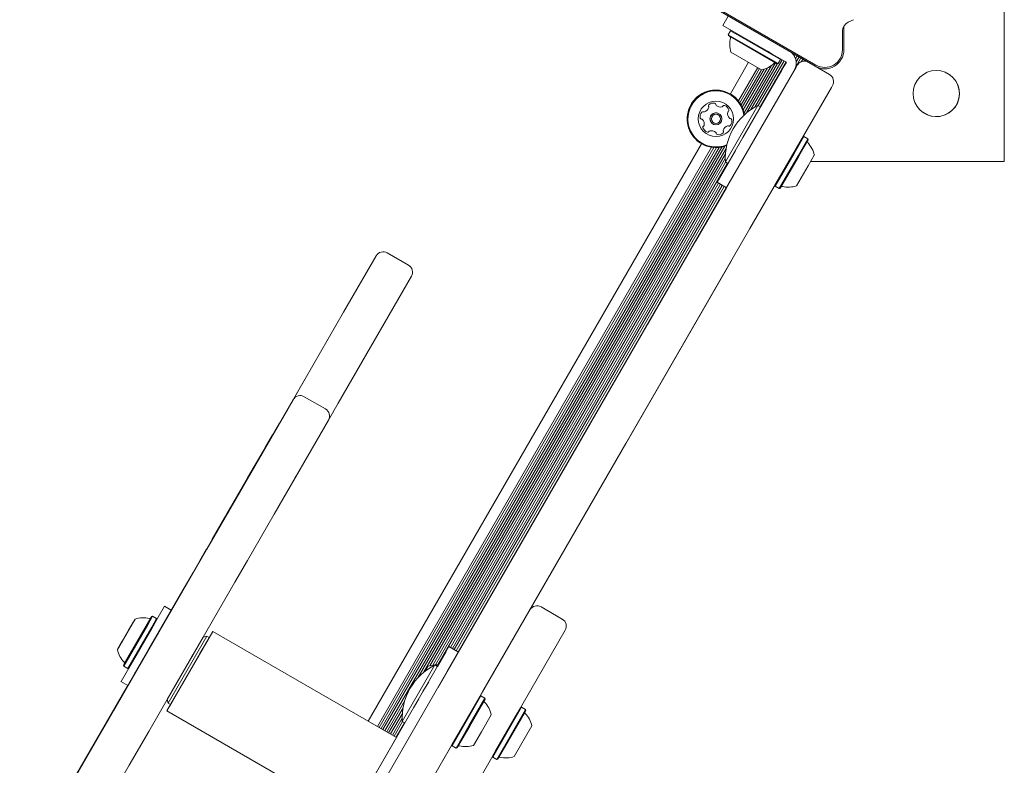
# Model space of a CAD drawing. Units: millimetres. Extents: x -2976 to 3334, y -3441 to 2941.
# Drawn here: x 39 to 402, y -39 to 236 of the extents above; entities that cross this region are included whole.
import ezdxf

# ---------------------------------------------------------------- set-up
doc = ezdxf.new("R2010")
doc.units = ezdxf.units.MM
doc.header["$LTSCALE"] = 1000
doc.layers.add('1 EQUIPMENT', color=7, linetype='Continuous', lineweight=18)

# ---------------------------------------------------------------- blocks, each defined once
blk = doc.blocks.new('CI 06-1002')
at = {"layer": '1 EQUIPMENT'}
for p, q in [((401.66, 183.5), (401.66, 353.63)), ((332.13, 218.55), (294.07, 240.52)), ((294.32, 240.95), (332.38, 218.98)), ((298.09, 233.57), (300.1, 237.04)), ((344.16, 234.73), (346.19, 235.68)), ((314.56, 224.07), (298.09, 233.57)), ((342.64, 233.36), (342.64, 224.61)), ((300.94, 231.64), (300.09, 230.17)), ((300.09, 230.17), (300.18, 229.83)), ((318.42, 219.59), (300.09, 230.17)), ((318.08, 219.49), (300.18, 229.83)), ((301.28, 231.73), (300.94, 231.64)), ((319.27, 221.06), (300.94, 231.64)), ((342.14, 224.61), (342.14, 231.56)), ((312.36, 217.25), (301.09, 223.75)), ((314.56, 224.07), (316.32, 223.05)), ((316.32, 223.05), (318.26, 221.93)), ((318.26, 221.93), (320.19, 220.81)), ((318.42, 219.59), (319.27, 221.06)), ((319.27, 221.06), (319.18, 221.4)), ((319.28, 221.34), (319.22, 221.24)), ((322.66, 224.01), (322.66, 224.01)), ((323.37, 223.6), (323.33, 223.54)), ((324.05, 223.21), (323.91, 222.97)), ((324.75, 222.8), (324.43, 222.25)), ((325.44, 222.41), (324.84, 221.38)), ((326.82, 221.61), (324.95, 218.36)), ((326.14, 222), (325.11, 220.21)), ((327.53, 221.2), (326.96, 220.22)), ((295.1, 166.34), (325.08, 218.27)), ((307.59, 220), (300.87, 208.37)), ((310.93, 218.07), (303.85, 205.81)), ((311.61, 217.68), (304.36, 205.12)), ((313.37, 217.52), (305.26, 203.48)), ((314.6, 218.02), (305.64, 202.5)), ((315.99, 218.85), (305.93, 201.43)), ((317.48, 219.82), (306.86, 201.42)), ((318.23, 219.54), (308.47, 202.64)), ((319.98, 220.94), (309.94, 203.56)), ((320.66, 220.54), (311.16, 204.08)), ((321.37, 220.14), (311.86, 203.67)), ((318.08, 219.49), (318.42, 219.59)), ((319.68, 216.91), (320.79, 218.85)), ((320.79, 218.85), (319.68, 216.91)), ((320.19, 220.81), (321.5, 220.06)), ((320.79, 218.85), (321.5, 220.06)), ((324.96, 218.06), (324.46, 217.19)), ((325.46, 218.93), (324.96, 218.06)), ((325.08, 218.27), (325.46, 218.93)), ((332.13, 218.55), (337.36, 215.52)), ((333.38, 217.98), (332.13, 218.55)), ((333.38, 217.98), (333.38, 217.98)), ((312.32, 217.27), (304.84, 204.33)), ((318.56, 214.97), (305.48, 192.33)), ((318.56, 214.97), (311.99, 203.6)), ((318.56, 214.97), (319.68, 216.91)), ((319.68, 216.91), (318.56, 214.97)), ((322.02, 212.97), (323.14, 214.91)), ((323.14, 214.91), (324.26, 216.85)), ((338.08, 210.76), (308.1, 158.84)), ((338.46, 211.42), (338.08, 210.76)), ((299.03, 183.34), (311.04, 204.14)), ((311.99, 203.6), (311.04, 204.14)), ((308.86, 198.18), (308.84, 198.14)), ((295.98, 175.86), (305.48, 192.33)), ((295.99, 193.43), (296.06, 193.42)), ((303.71, 189.26), (305.98, 193.2)), ((305.98, 193.2), (306.34, 193.81)), ((327.61, 192.63), (317.29, 174.75)), ((327.96, 192.73), (324.34, 186.46)), ((327.96, 192.73), (327.62, 192.64)), ((329.43, 191.88), (327.96, 192.73)), ((290.29, 190.03), (167.66, -22.37)), ((293.99, 188.74), (171, -24.29)), ((294.85, 188.64), (171.68, -24.69)), ((295.77, 188.62), (172.38, -25.09)), ((296.72, 188.68), (173.07, -25.49)), ((297.75, 188.84), (173.77, -25.9)), ((298.83, 189.13), (185.95, -6.39)), ((308.95, 190.33), (299.44, 173.86)), ((323.72, 185.9), (326.48, 190.66)), ((329.43, 191.88), (325.81, 185.61)), ((329.25, 191.06), (325.91, 185.27)), ((329.52, 191.54), (325.99, 185.42)), ((329.52, 191.54), (329.43, 191.88)), ((299.3, 188.33), (188.02, -4.42)), ((299.05, 186.32), (190.35, -1.96)), ((302.71, 187.53), (295.98, 175.86)), ((324.34, 186.46), (317.38, 174.4)), ((323.72, 185.9), (318.42, 176.71)), ((325.81, 185.61), (318.85, 173.55)), ((325.99, 185.42), (319.19, 173.64)), ((325.91, 185.27), (319.46, 174.11)), ((331.77, 185.82), (329.55, 181.97)), ((298.99, 184.58), (191.41, -1.75)), ((299.15, 183.28), (192.37, -1.67)), ((299.85, 182.87), (193.3, -1.68)), ((299.03, 183.34), (299.98, 182.8)), ((329.55, 181.97), (325.26, 174.55)), ((330.43, 183.5), (401.66, 183.5)), ((296.53, 175.54), (197.91, 4.73)), ((297.23, 175.14), (198.62, 4.33)), ((297.92, 174.74), (199.3, 3.93)), ((298.62, 174.34), (200, 3.52)), ((299.3, 173.94), (200.69, 3.13)), ((299.44, 173.86), (295.98, 175.86)), ((317.28, 174.74), (317.38, 174.4)), ((317.38, 174.4), (318.85, 173.55)), ((299.44, 173.86), (288.18, 154.36)), ((318.85, 173.55), (319.19, 173.64)), ((249.45, 87.27), (295.1, 166.34)), ((308.1, 158.84), (262.45, 79.76)), ((288.18, 154.36), (200.82, 3.05)), ((270.35, 123.47), (288.18, 154.36)), ((158.58, 128.03), (170.56, 148.78)), ((182.47, 145.39), (174.67, 149.9)), ((301.18, 146.85), (208.78, -13.2)), ((183.57, 141.29), (173.54, 123.92)), ((158.58, 128.03), (141.64, 98.7)), ((173.54, 123.92), (156.61, 94.59)), ((140.02, 95.88), (143.61, 102.09)), ((141.64, 98.7), (137.53, 91.57)), ((120.02, 61.24), (140.02, 95.89)), ((128.45, 75.84), (140.02, 95.88)), ((151.93, 92.5), (144.13, 97)), ((156.61, 94.59), (153.02, 88.38)), ((200.82, 3.05), (253.53, 94.34)), ((138.03, 92.44), (128.25, 75.5)), ((137.53, 91.57), (135.08, 87.33)), ((134.98, 87.36), (39.42, -78.16)), ((153.03, 88.4), (133.02, 53.73)), ((135.08, 87.33), (134.99, 87.38)), ((153.02, 88.38), (141.45, 68.33)), ((196.82, -3.88), (249.45, 87.27)), ((113.24, 49.71), (131.9, 82.02)), ((131.41, 81.16), (113.47, 50.09)), ((123.28, 67.09), (131.41, 81.16)), ((129.89, 78.54), (132.48, 83.02)), ((262.45, 79.76), (209.82, -11.39)), ((111.02, 45.85), (128.95, 76.92)), ((129.89, 78.54), (111.24, 46.23)), ((128.95, 76.92), (117.85, 57.68)), ((53.93, -53.23), (128.25, 75.5)), ((128.45, 75.84), (127.52, 74.24)), ((141.84, 69.01), (140.82, 67.24)), ((112.92, 49.15), (123.28, 67.09)), ((140.82, 67.24), (133.66, 54.85)), ((141.45, 68.33), (140.52, 66.73)), ((103.22, 32.35), (121.65, 64.26)), ((121.65, 64.26), (110.87, 45.6)), ((121.73, 64.21), (110.96, 45.55)), ((117.85, 57.68), (110.27, 44.55)), ((133.66, 54.85), (133.29, 54.2)), ((108.22, 41), (115.88, 54.28)), ((115.88, 54.28), (108.22, 41)), ((133.02, 53.73), (123.24, 36.79)), ((113.24, 49.71), (110.29, 44.6)), ((113.47, 50.09), (112.79, 48.91)), ((105.6, 36.26), (110.24, 44.3)), ((108.22, 41), (111.24, 46.23)), ((108.3, 40.95), (111.33, 46.18)), ((110.37, 44.53), (108.3, 40.95)), ((111.02, 45.85), (110.2, 44.44)), ((110.36, 44.5), (110.29, 44.38)), ((110.37, 44.53), (110.36, 44.5)), ((110.37, 44.53), (110.96, 45.55)), ((105.74, 36.71), (108.2, 40.96)), ((108.27, 40.9), (108.3, 40.95)), ((78.21, -11.17), (105.6, 36.26)), ((123.24, 36.79), (118.6, 28.75)), ((92.45, 13.7), (103.22, 32.35)), ((81.53, -5.22), (100.76, 28.09)), ((100.76, 28.09), (90.41, 10.15)), ((100.85, 28.04), (90.49, 10.1)), ((118.6, 28.75), (91.21, -18.68)), ((76.7, -7.78), (92.69, 19.9)), ((95.21, 18.48), (92.7, 19.93)), ((227.13, 18.59), (208.78, -13.2)), ((208.78, -13.2), (227.13, 18.59)), ((239.03, 15.18), (231.23, 19.68)), ((77.64, -1.76), (87.94, 16.08)), ((77.89, -1.31), (87.66, 15.61)), ((79.48, 11.04), (81.87, 15.18)), ((81.28, 14.16), (81.53, 14.59)), ((81.31, 14.2), (81.57, 14.66)), ((86.51, 13.1), (88.3, 16.2)), ((88.3, 16.2), (87.95, 16.11)), ((87.98, 12.25), (89.77, 15.35)), ((88.11, 11.98), (89.86, 15.01)), ((89.77, 15.35), (88.3, 16.2)), ((89.86, 15.01), (89.77, 15.35)), ((80.78, 13.29), (75.38, 3.93)), ((77.71, -2.13), (86.51, 13.1)), ((78.55, 9.44), (79.66, 11.35)), ((79.19, -2.98), (87.98, 12.25)), ((80.07, 12.06), (79.48, 11.04)), ((79.53, -2.89), (88.11, 11.98)), ((79.66, 11.35), (79.81, 11.61)), ((79.81, 11.61), (80.09, 12.09)), ((80.1, 12.11), (80.06, 12.04)), ((80.81, 13.35), (80.07, 12.06)), ((80.07, 12.06), (80.14, 12.18)), ((80.09, 12.09), (80.93, 13.56)), ((81.1, 13.84), (80.73, 13.2)), ((80.84, 13.4), (80.74, 13.22)), ((81.01, 13.69), (80.81, 13.35)), ((80.84, 13.4), (80.95, 13.59)), ((81.31, 14.2), (81.01, 13.69)), ((81.1, 13.84), (81.28, 14.16)), ((92.45, 13.7), (86.84, 3.98)), ((87.36, 10.68), (88.72, 13.04)), ((240.13, 11.08), (158.07, -131.06)), ((77.44, 7.51), (77.17, 7.03)), ((77.19, 7.07), (78.25, 8.92)), ((77.6, 7.78), (77.44, 7.51)), ((77.78, 8.09), (77.6, 7.78)), ((78.25, 8.92), (78.46, 9.28)), ((78.46, 9.28), (78.55, 9.44)), ((80.67, -0.92), (87.36, 10.68)), ((89.11, 7.91), (81.53, -5.22)), ((89.2, 7.86), (81.62, -5.27)), ((90.41, 10.15), (89.11, 7.91)), ((90.49, 10.1), (89.2, 7.86)), ((110.44, 10.63), (93.6, -18.55)), ((93.67, -14.43), (106.92, 8.54)), ((108.29, 8.9), (94.03, -15.8)), ((105.74, 2.49), (109.45, 8.91)), ((108.29, 8.9), (106.93, 8.54)), ((109.16, 8.4), (108.29, 8.9)), ((109.33, 8.7), (109.16, 8.4)), ((178.06, -28.37), (110.46, 10.66)), ((75.95, 4.92), (75.68, 4.46)), ((75.97, 4.97), (75.73, 4.54)), ((75.95, 4.92), (76.25, 5.44)), ((76.16, 5.29), (75.97, 4.97)), ((76.16, 5.29), (76.53, 5.93)), ((76.25, 5.44), (76.44, 5.78)), ((76.41, 5.73), (76.3, 5.54)), ((77.17, 7.03), (76.32, 5.57)), ((76.41, 5.73), (76.52, 5.91)), ((76.44, 5.78), (77.19, 7.07)), ((77.19, 7.07), (77.12, 6.95)), ((77.16, 7.02), (77.2, 7.08)), ((78.96, -9.68), (86.84, 3.98)), ((189.85, -7.95), (197.35, 5.04)), ((200.82, 3.05), (197.36, 5.05)), ((105.74, 2.49), (94.61, -16.8)), ((97.68, -7.48), (102.91, 1.59)), ((102.8, 1.39), (103.15, 2)), ((196.35, 3.31), (193.15, -2.24)), ((193.32, -9.95), (200.82, 3.05)), ((77.62, -1.79), (77.71, -2.13)), ((77.71, -2.13), (79.19, -2.98)), ((79.19, -2.98), (79.53, -2.89)), ((180.19, -22.49), (192.2, -1.69)), ((188.76, -3.83), (189.74, -2.14)), ((189.16, -3.15), (188.76, -3.83)), ((188.76, -3.83), (188.99, -3.44)), ((188.84, -3.7), (188.98, -3.45)), ((188.85, -3.67), (188.99, -3.44)), ((188.98, -3.45), (189.16, -3.15)), ((193.15, -2.24), (192.2, -1.69)), ((79.9, -8.24), (81.53, -5.42)), ((149.37, -86.07), (196.82, -3.88)), ((188.85, -3.67), (188.76, -3.83)), ((188.76, -3.83), (188.84, -3.7)), ((79.2, -9.26), (43.86, -70.47)), ((58.53, -45.05), (78.96, -9.68)), ((79.2, -9.26), (73.65, -18.87)), ((79.2, -9.26), (74.84, -16.81)), ((76.69, -7.81), (79.2, -9.26)), ((149.41, -78), (189.85, -7.95)), ((187.79, -11.52), (189.89, -7.88)), ((73.9, -18.64), (78.21, -11.17)), ((93.67, -14.43), (94.03, -15.8)), ((209.82, -11.39), (162.37, -93.58)), ((184.34, -17.5), (186.26, -14.17)), ((208.78, -13.2), (198.44, -31.1)), ((209.12, -13.11), (203.23, -23.3)), ((210.59, -13.96), (204.71, -24.15)), ((210.68, -14.3), (204.94, -24.25)), ((209.56, -11.84), (208.78, -13.2)), ((208.78, -13.2), (209.56, -11.84)), ((209.12, -13.11), (208.78, -13.2)), ((210.59, -13.96), (209.12, -13.11)), ((210.68, -14.3), (210.59, -13.96)), ((74.43, -17.52), (68.25, -28.22)), ((72.75, -20.43), (74.84, -16.81)), ((72.84, -20.48), (74.93, -16.86)), ((94.03, -15.8), (94.9, -16.3)), ((181.13, -14.73), (174.46, -26.29)), ((180.46, -17.51), (175.16, -26.7)), ((203.16, -22.93), (207.64, -15.17)), ((210.41, -14.77), (204.97, -24.2)), ((213.39, -35.23), (223.72, -17.34)), ((224.07, -17.24), (213.48, -35.57)), ((225.54, -18.09), (214.96, -36.42)), ((224.07, -17.24), (223.72, -17.33)), ((225.54, -18.09), (224.07, -17.24)), ((225.63, -18.43), (225.54, -18.09)), ((66.72, -30.88), (72.75, -20.43)), ((72.23, -21.52), (68.32, -28.3)), ((70.16, -24.91), (72.4, -21.05)), ((72.23, -21.52), (72.49, -21.08)), ((91.21, -18.68), (86.9, -26.15)), ((93.6, -18.55), (161.2, -57.58)), ((180.21, -19.52), (175.84, -27.09)), ((180.15, -21.25), (176.54, -27.5)), ((212.93, -20.02), (209.31, -26.28)), ((214.53, -33.25), (222.58, -19.31)), ((225.63, -18.43), (215.3, -36.33)), ((225.36, -18.91), (215.57, -35.86)), ((71.19, -23.13), (52.77, -55.04)), ((181.14, -23.04), (177.06, -30.11)), ((180.31, -22.56), (177.23, -27.89)), ((181.01, -22.97), (177.93, -28.3)), ((180.19, -22.49), (181.14, -23.04)), ((203.23, -23.3), (198.54, -31.44)), ((203.16, -22.93), (199.58, -29.13)), ((204.71, -24.15), (200.01, -32.29)), ((204.94, -24.25), (200.35, -32.2)), ((204.97, -24.2), (200.62, -31.73)), ((227.88, -24.15), (221.37, -35.42)), ((86.9, -26.15), (79.74, -38.54)), ((161.2, -57.58), (178.06, -28.37)), ((209.31, -26.28), (206.42, -31.29)), ((66.74, -31.04), (45.76, -67.38)), ((66.42, -31.4), (58.53, -45.05)), ((63.18, -37.01), (66.72, -30.88)), ((66.5, -31.45), (66.81, -30.93)), ((198.44, -31.1), (194.1, -38.62)), ((198.44, -31.1), (194.1, -38.62)), ((194.1, -38.62), (198.44, -31.1)), ((198.44, -31.1), (198.54, -31.44)), ((198.54, -31.44), (200.01, -32.29)), ((200.01, -32.29), (200.35, -32.2)), ((56.57, -48.46), (64.15, -35.33)), ((61.17, -40.49), (64.12, -35.38)), ((63.4, -36.63), (64.21, -35.22)), ((213.39, -35.23), (213.48, -35.57)), ((213.48, -35.57), (214.96, -36.42)), ((44.52, -69.32), (63.18, -37.01)), ((63.4, -36.63), (45.46, -67.7)), ((52.77, -55.04), (63.54, -36.38)), ((79.74, -38.54), (58.75, -74.91)), ((214.96, -36.42), (215.3, -36.33))]:
    blk.add_line(p, q, dxfattribs=at)
at = {"layer": '1 EQUIPMENT', "flags": 128}
blk.add_lwpolyline([(290.94, 201.79), (290.86, 201.82), (290.86, 201.82)], dxfattribs=at)
at = {"layer": '1 EQUIPMENT'}
for centre, radius in [((376.64, 208.52), 8.51), ((295.58, 199.2), 6.5), ((295.58, 199.2), 2.2), ((295.58, 199.2), 1.7)]:
    blk.add_circle(centre, radius, dxfattribs=at)
for centre, radius, start, end in [((345.64, 231.56), 3.5, 115, 180), ((310.33, 226.74), 9.71, 166.5323, 197.9373), ((300.4, 229.12), 0.5, 346.5323, 60), ((335.63, 224.61), 7.01, 240, 0.0001), ((335.63, 224.61), 6.5, 240, 0), ((320.13, 219.7), 5, 330, 60), ((310.33, 226.74), 9.71, 282.0627, 313.4677), ((317.35, 219.33), 0.5, 60, 133.4677), ((328.06, 217.43), 3, 60, 150), ((328.06, 217.43), 3, 71.2459, 150), ((335.86, 212.92), 3, 330, 60), ((376.64, 208.52), 8.51, 234.1921, 54.1921), ((295.58, 199.2), 10.58, 8.2345, 165.8706), ((295.58, 199.2), 10.58, 71.2459, 165.8706), ((295.58, 199.2), 10.33, 7.2688, 165.8706), ((290.5, 204.13), 2.52, 289.2894, 342.4447), ((293.27, 204.01), 0.481, 132.43, 210.916), ((292.44, 203.52), 0.481, 342.4657, 30.8706), ((294.64, 202.51), 2.52, 79.3056, 132.4356), ((295.02, 204.51), 0.482, 0.8706, 79.2715), ((295.02, 204.51), 0.482, 0.8706, 71.2459), ((295.98, 204.53), 0.482, 180.8575, 229.3055), ((295.98, 204.53), 0.482, 180.8575, 229.3055), ((297.31, 206.07), 2.52, 229.3165, 282.4356), ((297.75, 204.08), 0.481, 282.4354, 330.8706), ((298.59, 203.61), 0.481, 72.4356, 150.8672), ((297.98, 201.67), 2.52, 19.3056, 72.4414), ((320.79, 184.65), 21.8, 116.5692, 183.4308), ((295.58, 199.2), 10.58, 165.8706, 291.7655), ((295.58, 199.2), 10.58, 165.8706, 251.2459), ((295.58, 199.2), 10.33, 165.8706, 292.7312), ((292.25, 200.04), 2.52, 139.3055, 192.4357), ((290.26, 199.6), 0.481, 192.4359, 270.8741), ((290.7, 201.37), 0.481, 60.8706, 139.3053), ((291.17, 202.21), 0.481, 240.8672, 289.3056), ((295.58, 199.2), 2.2, 165.8706, 251.2459), ((295.58, 199.2), 2.2, 71.2459, 165.8706), ((302.4, 201.14), 2.52, 169.3114, 222.4357), ((302.4, 201.14), 2.52, 169.3114, 222.4357), ((300.4, 201.52), 0.481, 120.8706, 169.3055), ((300.4, 201.52), 0.481, 120.8706, 169.3055), ((299.9, 202.34), 0.481, 300.8253, 19.3113), ((299.9, 202.34), 0.481, 300.8253, 19.3113), ((300.89, 199.76), 0.481, 222.4305, 270.8741), ((300.91, 198.8), 0.481, 12.4354, 90.8706), ((300.91, 198.8), 0.481, 12.4354, 71.2459), ((290.26, 199.6), 0.481, 251.2459, 270.8741), ((290.27, 198.64), 0.481, 42.43, 90.8706), ((288.77, 197.26), 2.52, 349.3114, 42.4356), ((291.26, 196.06), 0.481, 120.8706, 199.3113), ((293.19, 196.73), 2.52, 199.3056, 252.4357), ((290.77, 196.88), 0.481, 300.8253, 349.3056), ((300.67, 194.27), 2.52, 109.3055, 162.4299), ((300.67, 194.27), 2.52, 109.3055, 162.4299), ((300, 196.19), 0.481, 60.8672, 109.3108), ((300.46, 197.03), 0.481, 240.8706, 319.3056), ((300.46, 197.03), 0.481, 251.2459, 319.3056), ((298.92, 198.36), 2.52, 319.3056, 12.4356), ((298.92, 198.36), 2.52, 319.3056, 12.4356), ((292.57, 194.79), 0.482, 252.4698, 330.8838), ((292.57, 194.79), 0.482, 252.4698, 330.8838), ((293.41, 194.32), 0.481, 102.4928, 150.8706), ((293.41, 194.32), 0.481, 102.4928, 150.8706), ((293.85, 192.33), 2.52, 49.3056, 102.4356), ((295.18, 193.87), 0.481, 0.8706, 49.3056), ((296.15, 193.89), 0.481, 180.8741, 259.3358), ((296.52, 195.89), 2.52, 259.3056, 312.4356), ((296.52, 195.89), 2.52, 259.3056, 312.4356), ((297.9, 194.39), 0.481, 312.43, 30.8706), ((297.9, 194.39), 0.481, 312.43, 30.8706), ((298.73, 194.88), 0.481, 162.4357, 210.916), ((298.73, 194.88), 0.481, 162.4357, 210.916), ((329.68, 190.81), 0.5, 150, 223.4712), ((322.28, 183.79), 9.71, 12.0585, 43.4712), ((319.9, 173.86), 0.5, 76.5288, 150), ((322.27, 183.79), 9.71, 256.5288, 287.9415), ((173.17, 147.3), 3, 60, 150), ((180.97, 142.79), 3, 330, 60), ((142.63, 94.4), 3, 60, 150), ((150.43, 89.9), 3, 330, 60), ((229.73, 17.08), 3, 60, 150), ((84.87, 5.96), 9.71, 76.5288, 107.9415), ((87.25, 15.89), 0.5, 256.5288, 330), ((237.53, 12.58), 3, 330, 60), ((84.87, 5.96), 9.71, 192.0585, 223.4712), ((77.46, -1.06), 0.5, 330, 43.4712), ((201.95, -21.19), 21.8, 116.5692, 183.4308), ((192.73, -11.37), 9.71, 85.6713, 107.9373), ((210.84, -15.02), 0.5, 150, 223.4712), ((203.44, -22.05), 9.71, 12.0585, 43.4712), ((225.79, -19.16), 0.5, 150, 223.4712), ((218.38, -26.18), 9.71, 12.0585, 43.4712), ((201.06, -31.98), 0.5, 76.5288, 150), ((203.43, -22.05), 9.71, 256.5288, 287.9415), ((216, -36.11), 0.5, 76.5288, 150), ((218.38, -26.18), 9.71, 256.5288, 287.9415)]:
    blk.add_arc(centre, radius, start, end, dxfattribs=at)

msp = doc.modelspace()

# ---------------------------------------------------------------- block references
at = {"layer": '1 EQUIPMENT'}
msp.add_blockref('CI 06-1002', (0, 0), dxfattribs=at)

doc.saveas('drawing.dxf')
